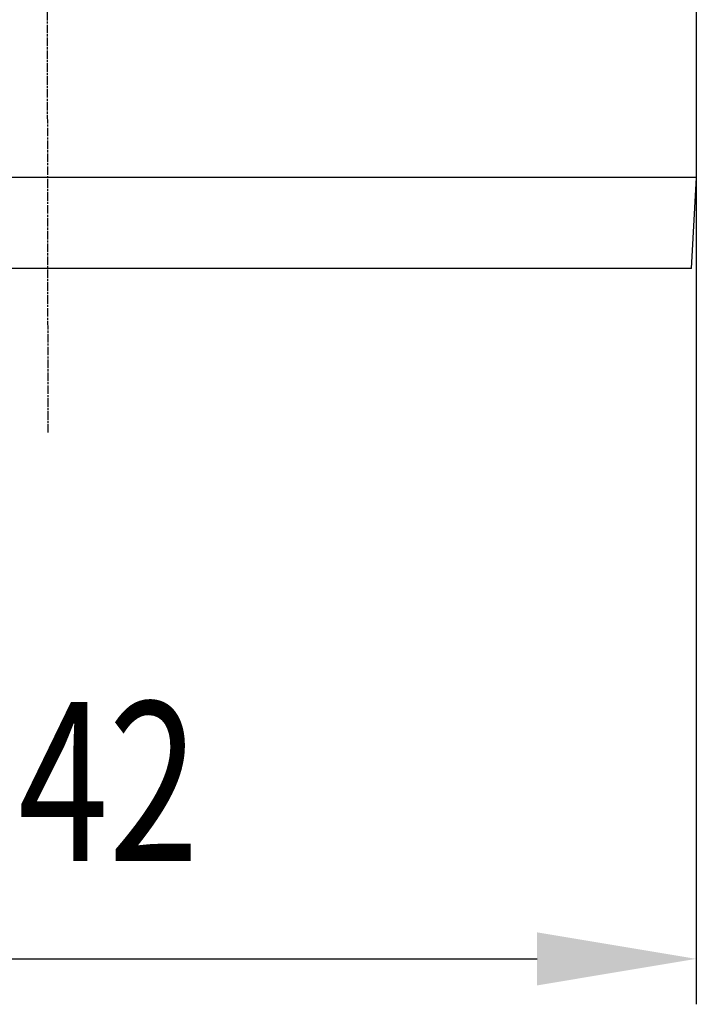
# Model space of a CAD drawing. Extents: x 59 to 938, y -12 to 1015.
# Drawn here: x 509 to 584, y 768 to 876 of the extents above; entities that cross this region are included whole.
import ezdxf

# ---------------------------------------------------------------- set-up
doc = ezdxf.new("R2010")
doc.units = 0
doc.header["$LTSCALE"] = 4
for name, pattern in [('CENTER', [50.8, 31.75, -6.35, 6.35, -6.35]), ('CHAIN', [0.3543, 0.2362, -0.0295, 0.0591, -0.0295]), ('HIDDEN', [9.525, 6.35, -3.175]), ('STRICHPUNKT', [1, 0.5, -0.25, 0, -0.25])]:
    doc.linetypes.add(name, pattern=pattern)
for name, color, linetype in [('AM_3', 2, 'HIDDEN'), ('AM_5', 3, 'CONTINUOUS'), ('AM_7', 1, 'CENTER'), ('MITTE', 1, 'STRICHPUNKT'), ('OBRYS', 7, 'CONTINUOUS')]:
    doc.layers.add(name, color=color, linetype=linetype)
doc.layers.get('MITTE').off()
doc.styles.get("Standard").update_dxf_attribs({"font": 'simplex.shx', "width": 0.75})
doc.dimstyles.get("Standard").update_dxf_attribs({"dimtxt": 0.18, "dimasz": 0.18, "dimexe": 0.18, "dimexo": 0.0625, "dimgap": 0.09, "dimtad": 0, "dimtih": 1, "dimtoh": 1, "dimzin": 0, "dimcen": 0.09, "dimazin": 3, "dimtfac": 1, "dimtofl": 0, "dimtmove": 0, "dimatfit": 3})

# ---------------------------------------------------------------- blocks, each defined once
blk = doc.blocks.new('A$C5BE21898')
at = {"layer": 'OBRYS'}
for p, q in [((71.3, 0), (-71.3, 0)), ((-71.3, -42), (-71.3, 0)), ((71.3, -42), (71.3, 0)), ((71.3, -42), (-71.3, -42)), ((-70.75, -52), (-71.3, -42)), ((70.75, -52), (71.3, -42)), ((70.75, -52), (-70.75, -52))]:
    blk.add_line(p, q, dxfattribs=at)
blk = doc.blocks.new('*U81')
at = {"layer": 'AM_5', "color": 3, "width": 0.75}
for s, p in [('∅', (487.21, 783.59)), ('142', (499.09, 783.59))]:
    blk.add_text(s, height=17.5, dxfattribs=at).set_placement(p)
blk = doc.blocks.new('*D74')
at = {"layer": 'AM_5'}
for p, q in [((441.02, 859.12), (441.02, 767.82)), ((583.62, 859.12), (583.62, 767.82)), ((458.52, 772.82), (566.12, 772.82))]:
    blk.add_line(p, q, dxfattribs=at)
for points in [[(458.52, 775.74), (458.52, 769.9), (441.02, 772.82)], [(566.12, 775.74), (566.12, 769.9), (583.62, 772.82)]]:
    blk.add_solid(points, dxfattribs=at)
at = {"layer": 'MITTE'}
blk.add_blockref('*U81', (0, 0), dxfattribs=at)

msp = doc.modelspace()

# ---------------------------------------------------------------- linework, layer by layer
at = {"layer": 'AM_7', "linetype": 'CHAIN'}
msp.add_line((512.34, 830.72, -1107.3), (512.07, 993.32, -1101.57), dxfattribs=at)

# ---------------------------------------------------------------- block references
at = {"layer": 'AM_3'}
msp.add_blockref('A$C5BE21898', (512.34, 900.77, -1104.48), dxfattribs=at)

# ---------------------------------------------------------------- dimensions: what is measured, and where the dimension line sits
at = {"layer": 'AM_5'}
dim = msp.add_linear_dim(base=(583.62, 772.82, -1099.02), p1=(441.02, 859.12, -1104.28), p2=(583.62, 859.12, -1104.28), text='%%C{\\Fsimplex|c238;142}', dimstyle='Standard', override={"dimscale": 5, "dimdec": 0}, dxfattribs=at)
dim.commit()
dim.dimension.update_dxf_attribs({"geometry": '*D74', "text_midpoint": (508.78, 792.34, -1099.02), "dimtype": 128})

doc.saveas('drawing.dxf')
